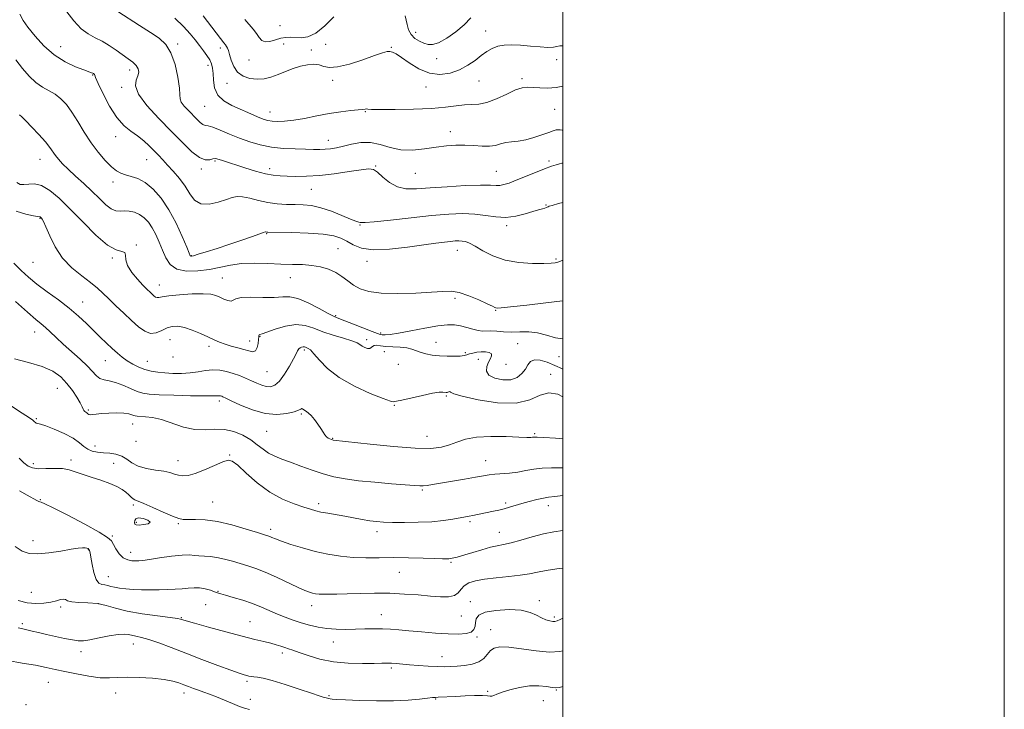
# Model space of a CAD drawing. Extents: x 2069800 to 2072700, y 329800 to 332700.
# Drawn here: x 2072254 to 2072700, y 330614 to 330926 of the extents above; entities that cross this region are included whole.
import ezdxf

# ---------------------------------------------------------------- set-up
doc = ezdxf.new("R2010")
doc.units = 0
doc.header["$MEASUREMENT"] = 0
for name, color, linetype, lineweight in [('32000', 7, 'Continuous', 0), ('DTM SPOT ELEVATION', 2, 'Continuous', 13), ('INDEX CONTOUR', 41, 'Continuous', 13), ('INTERMEDIATE CONTOUR', 44, 'Continuous', 0), ('INTERMEDIATE CONTOUR DEPRESSION', 44, 'Continuous', 0)]:
    doc.layers.add(name, color=color, linetype=linetype, lineweight=lineweight)

msp = doc.modelspace()

# ---------------------------------------------------------------- linework, layer by layer
at = {"layer": '32000', "flags": 128}
for points in [[(2069800, 329800), (2072700, 329800), (2072700, 332700), (2069800, 332700), (2069800, 329800)], [(2070000, 330000), (2072500, 330000), (2072500, 332500), (2070000, 332500), (2070000, 330000)]]:
    msp.add_lwpolyline(points, dxfattribs=at)
at = {"layer": 'DTM SPOT ELEVATION'}
for p in [(2072371.78, 330923.55, 1242.6), (2072433.26, 330920.54, 1243.3), (2072464.96, 330921.22, 1245.3), (2072272.34, 330914.13, 1253.1), (2072325.35, 330915.25, 1249.7), (2072373.39, 330915.22, 1244.9), (2072392.47, 330915.15, 1244.5), (2072344.69, 330913.42, 1246.4), (2072385.91, 330912.61, 1245.6), (2072422.28, 330913.7, 1245.9), (2072339.21, 330905.58, 1248.6), (2072357.69, 330907.97, 1245.1), (2072442.75, 330908.62, 1244.9), (2072497.18, 330908.12, 1246.8), (2072286.86, 330901.28, 1254.1), (2072303.62, 330903.43, 1252.5), (2072347.7, 330897.5, 1246.5), (2072395.58, 330898.8, 1246.5), (2072462.02, 330898.53, 1246.8), (2072481.42, 330899.62, 1247.7), (2072300.06, 330895.61, 1252.3), (2072437.99, 330895.81, 1246.5), (2072337.68, 330887.02, 1248.9), (2072367.24, 330884.4, 1247.3), (2072410.44, 330884.67, 1248.1), (2072496.3, 330885.61, 1248.8), (2072449.03, 330875.54, 1249.5), (2072297.31, 330873.24, 1254.6), (2072393.74, 330871.64, 1249.3), (2072263.06, 330863.01, 1258.8), (2072311.41, 330862.78, 1254.9), (2072342.4, 330862.26, 1252.2), (2072493.64, 330862.24, 1251.7), (2072336.19, 330858.54, 1252.3), (2072367.08, 330858.71, 1251.5), (2072415.13, 330860.01, 1251.9), (2072433.17, 330856.59, 1250.9), (2072469.82, 330857.59, 1251.1), (2072296.11, 330852.64, 1256.5), (2072386, 330849.38, 1252.9), (2072492.26, 330842.31, 1253.9), (2072263.03, 330836.18, 1262.1), (2072365.81, 330829.28, 1256.1), (2072408.05, 330833.21, 1254.1), (2072474.54, 330832.87, 1254.3), (2072306.75, 330824.11, 1259.9), (2072398.04, 330822.48, 1257.1), (2072452.16, 330821.71, 1256.7), (2072259.83, 330816.25, 1262.9), (2072295.75, 330818.22, 1260.2), (2072331.63, 330819.37, 1255.9), (2072411.19, 330816.71, 1256.5), (2072496.88, 330817.82, 1255.8), (2072345.66, 330809.24, 1259.1), (2072376.51, 330809.27, 1258.8), (2072317.14, 330805.95, 1259.3), (2072282.4, 330798.33, 1263.2), (2072451.06, 330799.95, 1258.3), (2072469.58, 330794.45, 1258.1), (2072396.98, 330792.08, 1259.8), (2072260.67, 330784.76, 1266.7), (2072321.88, 330781.19, 1262.9), (2072357.97, 330780.55, 1261.3), (2072362.77, 330782.74, 1262.1), (2072411.08, 330781.17, 1261.6), (2072417.36, 330784.2, 1259.7), (2072442.49, 330780.08, 1261.2), (2072339.55, 330778.19, 1262.4), (2072382.77, 330776.48, 1264.3), (2072418.99, 330775.75, 1262.8), (2072479.43, 330779.47, 1260.9), (2072292.67, 330771.71, 1264.8), (2072311.6, 330771.35, 1263.2), (2072323.36, 330773.33, 1262.5), (2072455.75, 330775.27, 1261.8), (2072461.59, 330772.37, 1262.8), (2072498.25, 330773.54, 1260.6), (2072365.84, 330766.68, 1262.9), (2072425.35, 330770.08, 1262.9), (2072474.25, 330769.99, 1260.6), (2072494.43, 330765.55, 1263.6), (2072270.81, 330759.18, 1268.9), (2072344.31, 330753.49, 1266.4), (2072447.12, 330755.65, 1264.2), (2072284.9, 330749.29, 1267.8), (2072423.61, 330751.38, 1264.1), (2072261.35, 330745.47, 1269.8), (2072381.5, 330747.55, 1266.2), (2072304.98, 330743.01, 1268.7), (2072365.78, 330739.63, 1266.9), (2072395.6, 330736.56, 1265.9), (2072438.42, 330737.35, 1265.2), (2072487.19, 330738.55, 1265.8), (2072288.01, 330733.07, 1269.1), (2072306.46, 330735.15, 1268.3), (2072277.05, 330726.69, 1271.6), (2072349.01, 330728.99, 1269.9), (2072260.03, 330724.96, 1271.6), (2072296.36, 330725.16, 1271.3), (2072325.52, 330726.38, 1269.3), (2072465.02, 330726.41, 1267.2), (2072263.15, 330708.64, 1273.9), (2072436.25, 330713.08, 1268.2), (2072305.25, 330706.32, 1272.3), (2072341.2, 330707.64, 1271.1), (2072389.28, 330706.88, 1269.6), (2072474.04, 330707.14, 1269.7), (2072493.38, 330705.91, 1270.6), (2072306.74, 330698.45, 1271.8), (2072325.64, 330697.83, 1272.2), (2072457.94, 330698.66, 1270.3), (2072295.86, 330692.25, 1273.8), (2072367.55, 330695.17, 1271.6), (2072415.73, 330694.18, 1270.5), (2072471.2, 330693.81, 1271.2), (2072259.92, 330690.16, 1275.6), (2072284.87, 330685.99, 1276.1), (2072304.04, 330684.85, 1273.4), (2072449.28, 330680.23, 1272.2), (2072294, 330673.8, 1275.1), (2072425.93, 330675.78, 1272.9), (2072259.03, 330666.63, 1276.9), (2072343.64, 330667.11, 1275.9), (2072272.42, 330660.07, 1278.4), (2072289.56, 330661.59, 1278.2), (2072338.06, 330661.12, 1277.1), (2072386.18, 330660.68, 1274.6), (2072458.06, 330662.48, 1275.4), (2072489.34, 330662.95, 1275.6), (2072327.09, 330655.16, 1277.9), (2072417.64, 330656.61, 1275.2), (2072453.9, 330655.89, 1274.9), (2072496.12, 330655.51, 1275.7), (2072255.07, 330652.45, 1279.7), (2072358.24, 330653.37, 1277.1), (2072461.12, 330646.41, 1276.2), (2072467.23, 330649.78, 1277.2), (2072305.29, 330643.29, 1280.7), (2072395.98, 330644.12, 1276.7), (2072281.68, 330639.74, 1280.5), (2072372.9, 330639.18, 1278.4), (2072445.25, 330637.56, 1277.3), (2072422.26, 330632.31, 1278.3), (2072266.82, 330625.88, 1282.9), (2072356.83, 330626.3, 1280.3), (2072297.37, 330620.98, 1282.7), (2072328.26, 330621.1, 1282.5), (2072394.02, 330619.86, 1279.8), (2072465.84, 330621.8, 1279.8), (2072497.03, 330622.36, 1280.1), (2072256.71, 330615.77, 1282.8), (2072358.39, 330618.18, 1281.4), (2072442.25, 330618.3, 1280.1), (2072491.17, 330617.48, 1280.9)]:
    msp.add_point(p, dxfattribs=at)
at = {"layer": 'INDEX CONTOUR'}
for points in [[(2072500, 330876.32, 1250), (2072499.584, 330876.273, 1250), (2072498.672, 330876.318, 1250), (2072497.875, 330876.377, 1250), (2072496.97, 330876.291, 1250), (2072495.641, 330875.943, 1250), (2072493.548, 330875.227, 1250), (2072490.495, 330874.111, 1250), (2072486.849, 330872.868, 1250), (2072483.118, 330871.849, 1250), (2072479.721, 330871.29, 1250), (2072476.723, 330870.99, 1250), (2072474.1, 330870.634, 1250), (2072471.773, 330870.013, 1250), (2072469.437, 330869.331, 1250), (2072466.733, 330868.895, 1250), (2072463.403, 330868.913, 1250), (2072459.592, 330869.189, 1250), (2072455.55, 330869.426, 1250), (2072451.447, 330869.383, 1250), (2072447.157, 330869.041, 1250), (2072442.476, 330868.439, 1250), (2072437.295, 330867.682, 1250), (2072431.883, 330867.143, 1250), (2072426.601, 330867.263, 1250), (2072421.721, 330868.28, 1250), (2072417.162, 330869.638, 1250), (2072412.75, 330870.581, 1250), (2072408.383, 330870.558, 1250), (2072404.224, 330869.851, 1250), (2072400.503, 330868.948, 1250), (2072397.377, 330868.249, 1250), (2072394.708, 330867.797, 1250), (2072392.283, 330867.547, 1250), (2072389.854, 330867.454, 1250), (2072387.035, 330867.469, 1250), (2072383.4, 330867.55, 1250), (2072378.695, 330867.677, 1250), (2072373.331, 330867.962, 1250), (2072367.893, 330868.544, 1250), (2072362.829, 330869.533, 1250), (2072358.074, 330870.898, 1250), (2072353.434, 330872.576, 1250), (2072348.825, 330874.454, 1250), (2072344.62, 330876.22, 1250), (2072341.294, 330877.512, 1250), (2072339.159, 330878.11, 1250), (2072337.846, 330878.363, 1250), (2072336.818, 330878.761, 1250), (2072335.622, 330879.694, 1250), (2072334.145, 330881.143, 1250), (2072330.318, 330885.073, 1250), (2072328.392, 330887.16, 1250), (2072327.029, 330888.968, 1250), (2072326.51, 330890.42, 1250), (2072326.444, 330892.232, 1250), (2072326.27, 330895.32, 1250), (2072325.535, 330900.223, 1250), (2072324.209, 330905.977, 1250), (2072322.371, 330911.244, 1250), (2072320.044, 330915.049, 1250), (2072317.028, 330917.875, 1250), (2072313.067, 330920.567, 1250), (2072308.101, 330923.738, 1250), (2072298.226, 330929.984, 1250)], [(2072500, 330781.558, 1260), (2072496.61, 330782.039, 1260), (2072492.53, 330783.212, 1260), (2072488.538, 330784.273, 1260), (2072484.509, 330784.724, 1260), (2072480.516, 330784.745, 1260), (2072476.679, 330784.684, 1260), (2072473.119, 330784.803, 1260), (2072469.968, 330785.019, 1260), (2072467.357, 330785.164, 1260), (2072463.546, 330785.107, 1260), (2072461.6, 330785.315, 1260), (2072459.183, 330785.915, 1260), (2072456.443, 330786.719, 1260), (2072453.644, 330787.459, 1260), (2072450.894, 330787.894, 1260), (2072447.674, 330787.91, 1260), (2072443.31, 330787.424, 1260), (2072437.461, 330786.43, 1260), (2072431.096, 330785.229, 1260), (2072425.516, 330784.198, 1260), (2072421.714, 330783.624, 1260), (2072419.44, 330783.427, 1260), (2072418.138, 330783.438, 1260), (2072417.215, 330783.554, 1260), (2072415.952, 330783.947, 1260), (2072413.59, 330784.856, 1260), (2072405.156, 330788.201, 1260), (2072401.151, 330789.763, 1260), (2072398.485, 330790.776, 1260), (2072396.374, 330791.677, 1260), (2072393.636, 330793.088, 1260), (2072389.462, 330795.386, 1260), (2072384.531, 330797.95, 1260), (2072379.894, 330799.912, 1260), (2072376.265, 330800.658, 1260), (2072373, 330800.578, 1260), (2072369.121, 330800.316, 1260), (2072364.025, 330800.35, 1260), (2072358.63, 330800.491, 1260), (2072354.23, 330800.381, 1260), (2072351.737, 330799.802, 1260), (2072350.53, 330799.08, 1260), (2072349.595, 330798.679, 1260), (2072348.153, 330798.931, 1260), (2072346.322, 330799.655, 1260), (2072344.45, 330800.531, 1260), (2072342.695, 330801.288, 1260), (2072340.478, 330801.817, 1260), (2072337.028, 330802.049, 1260), (2072331.941, 330801.948, 1260), (2072326.263, 330801.606, 1260), (2072321.403, 330801.146, 1260), (2072318.412, 330800.693, 1260), (2072316.898, 330800.366, 1260), (2072316.112, 330800.281, 1260), (2072315.424, 330800.525, 1260), (2072314.682, 330801.051, 1260), (2072313.859, 330801.782, 1260), (2072312.891, 330802.694, 1260), (2072311.58, 330803.985, 1260), (2072309.691, 330805.902, 1260), (2072307.158, 330808.584, 1260), (2072304.567, 330811.695, 1260), (2072302.667, 330814.784, 1260), (2072301.943, 330817.447, 1260), (2072301.815, 330819.472, 1260), (2072301.434, 330820.693, 1260), (2072300.077, 330821.178, 1260), (2072297.503, 330821.917, 1260), (2072293.599, 330824.136, 1260), (2072288.397, 330828.635, 1260), (2072282.525, 330834.517, 1260), (2072276.76, 330840.457, 1260), (2072271.725, 330845.343, 1260), (2072267.437, 330848.896, 1260), (2072263.758, 330851.049, 1260), (2072260.58, 330851.847, 1260), (2072257.906, 330851.804, 1260), (2072255.766, 330851.549, 1260), (2072254.108, 330851.651, 1260), (2072252.543, 330852.442, 1260)], [(2072500, 330710.588, 1270), (2072496.262, 330710.104, 1270), (2072493.428, 330709.777, 1270), (2072491.119, 330709.408, 1270), (2072488.157, 330708.737, 1270), (2072484.724, 330707.845, 1270), (2072481.337, 330706.897, 1270), (2072475.819, 330705.266, 1270), (2072473.393, 330704.588, 1270), (2072470.956, 330703.983, 1270), (2072468.486, 330703.43, 1270), (2072461.258, 330701.91, 1270), (2072459.222, 330701.5, 1270), (2072457.486, 330701.172, 1270), (2072450.1, 330699.839, 1270), (2072445.847, 330699.213, 1270), (2072440.581, 330698.7, 1270), (2072434.446, 330698.417, 1270), (2072428.196, 330698.332, 1270), (2072422.737, 330698.373, 1270), (2072418.693, 330698.492, 1270), (2072415.563, 330698.72, 1270), (2072412.566, 330699.112, 1270), (2072409.087, 330699.696, 1270), (2072401.119, 330701.152, 1270), (2072393.427, 330702.502, 1270), (2072390.35, 330703.085, 1270), (2072387.971, 330703.633, 1270), (2072385.663, 330704.3, 1270), (2072382.619, 330705.274, 1270), (2072378.26, 330706.746, 1270), (2072372.914, 330708.95, 1270), (2072367.137, 330712.127, 1270), (2072361.481, 330716.308, 1270), (2072356.469, 330720.689, 1270), (2072352.618, 330724.253, 1270), (2072350.173, 330726.205, 1270), (2072348.292, 330726.628, 1270), (2072345.859, 330725.823, 1270), (2072342.104, 330724.146, 1270), (2072337.633, 330722.168, 1270), (2072333.397, 330720.511, 1270), (2072330.129, 330719.656, 1270), (2072327.702, 330719.499, 1270), (2072325.767, 330719.791, 1270), (2072323.965, 330720.309, 1270), (2072321.887, 330720.924, 1270), (2072319.109, 330721.531, 1270), (2072315.404, 330722.082, 1270), (2072311.308, 330722.758, 1270), (2072307.552, 330723.796, 1270), (2072304.66, 330725.322, 1270), (2072302.33, 330727.017, 1270), (2072300.053, 330728.448, 1270), (2072297.443, 330729.299, 1270), (2072294.6, 330729.709, 1270), (2072291.751, 330729.933, 1270), (2072289.091, 330730.204, 1270), (2072286.711, 330730.686, 1270), (2072284.673, 330731.522, 1270), (2072282.925, 330732.817, 1270), (2072280.945, 330734.509, 1270), (2072278.097, 330736.497, 1270), (2072274.026, 330738.639, 1270), (2072269.523, 330740.638, 1270), (2072265.656, 330742.155, 1270), (2072263.229, 330742.963, 1270), (2072261.973, 330743.275, 1270), (2072261.352, 330743.412, 1270), (2072260.914, 330743.632, 1270), (2072260.542, 330743.946, 1270), (2072260.203, 330744.298, 1270), (2072259.714, 330744.742, 1270), (2072258.283, 330745.759, 1270), (2072254.972, 330747.941, 1270), (2072249.258, 330751.656, 1270)], [(2072500, 330623.93, 1280), (2072498.478, 330623.565, 1280), (2072496.769, 330623.342, 1280), (2072495.145, 330623.52, 1280), (2072492.549, 330623.935, 1280), (2072489.005, 330624.287, 1280), (2072484.807, 330624.245, 1280), (2072480.294, 330623.588, 1280), (2072475.986, 330622.536, 1280), (2072472.449, 330621.425, 1280), (2072470.087, 330620.534, 1280), (2072468.658, 330619.934, 1280), (2072467.762, 330619.641, 1280), (2072466.969, 330619.641, 1280), (2072465.743, 330619.789, 1280), (2072463.522, 330619.914, 1280), (2072459.969, 330619.878, 1280), (2072455.671, 330619.718, 1280), (2072451.445, 330619.512, 1280), (2072443.447, 330619.083, 1280), (2072442.183, 330619.032, 1280), (2072440.858, 330618.943, 1280), (2072438.682, 330618.711, 1280), (2072435.017, 330618.283, 1280), (2072429.819, 330617.808, 1280), (2072423.192, 330617.48, 1280), (2072415.448, 330617.442, 1280), (2072407.735, 330617.618, 1280), (2072401.406, 330617.874, 1280), (2072397.454, 330618.102, 1280), (2072395.423, 330618.286, 1280), (2072394.496, 330618.433, 1280), (2072393.972, 330618.551, 1280), (2072393.366, 330618.704, 1280), (2072392.702, 330618.808, 1280), (2072392.163, 330618.921, 1280), (2072391.291, 330619.159, 1280), (2072389.472, 330619.735, 1280), (2072385.988, 330620.894, 1280), (2072380.486, 330622.745, 1280), (2072374.083, 330624.856, 1280), (2072368.263, 330626.651, 1280), (2072364.17, 330627.705, 1280), (2072361.58, 330628.174, 1280), (2072359.932, 330628.359, 1280), (2072358.724, 330628.513, 1280), (2072357.713, 330628.699, 1280), (2072356.721, 330628.932, 1280), (2072355.474, 330629.276, 1280), (2072353.318, 330629.981, 1280), (2072349.506, 330631.346, 1280), (2072343.601, 330633.549, 1280), (2072336.412, 330636.279, 1280), (2072329.058, 330639.101, 1280), (2072322.483, 330641.64, 1280), (2072316.916, 330643.737, 1280), (2072312.41, 330645.291, 1280), (2072308.972, 330646.256, 1280), (2072306.419, 330646.809, 1280), (2072304.523, 330647.181, 1280), (2072302.983, 330647.531, 1280), (2072301.191, 330647.722, 1280), (2072298.469, 330647.542, 1280), (2072294.423, 330646.872, 1280), (2072289.805, 330645.964, 1280), (2072285.656, 330645.159, 1280), (2072282.693, 330644.737, 1280), (2072280.347, 330644.724, 1280), (2072277.724, 330645.083, 1280), (2072274.182, 330645.759, 1280), (2072270.067, 330646.627, 1280), (2072265.974, 330647.546, 1280), (2072262.399, 330648.39, 1280), (2072259.45, 330649.107, 1280), (2072257.133, 330649.659, 1280), (2072255.298, 330650.068, 1280), (2072253.158, 330650.581, 1280)]]:
    msp.add_polyline3d(points, dxfattribs=at)
at = {"layer": 'INTERMEDIATE CONTOUR'}
for points in [[(2072500, 330843.389, 1254), (2072497.988, 330842.888, 1254), (2072495.103, 330842.118, 1254), (2072493.758, 330841.694, 1254), (2072493.236, 330841.463, 1254), (2072492.908, 330841.29, 1254), (2072492.498, 330841.117, 1254), (2072491.82, 330840.906, 1254), (2072490.687, 330840.607, 1254), (2072488.916, 330840.12, 1254), (2072486.32, 330839.335, 1254), (2072482.807, 330838.233, 1254), (2072478.634, 330837.176, 1254), (2072474.149, 330836.618, 1254), (2072469.614, 330836.855, 1254), (2072464.957, 330837.548, 1254), (2072460.019, 330838.195, 1254), (2072454.59, 330838.396, 1254), (2072448.235, 330838.126, 1254), (2072440.465, 330837.456, 1254), (2072431.189, 330836.494, 1254), (2072421.904, 330835.48, 1254), (2072414.505, 330834.69, 1254), (2072410.35, 330834.323, 1254), (2072408.652, 330834.276, 1254), (2072408.089, 330834.368, 1254), (2072407.476, 330834.501, 1254), (2072406.186, 330834.89, 1254), (2072403.729, 330835.832, 1254), (2072399.833, 330837.48, 1254), (2072395.092, 330839.412, 1254), (2072390.314, 330841.061, 1254), (2072386.117, 330842.002, 1254), (2072382.34, 330842.384, 1254), (2072378.63, 330842.489, 1254), (2072374.706, 330842.583, 1254), (2072370.572, 330842.836, 1254), (2072366.304, 330843.395, 1254), (2072362.027, 330844.321, 1254), (2072358.062, 330845.331, 1254), (2072354.775, 330846.053, 1254), (2072352.344, 330846.193, 1254), (2072350.179, 330845.754, 1254), (2072347.5, 330844.814, 1254), (2072343.799, 330843.559, 1254), (2072339.641, 330842.622, 1254), (2072335.865, 330842.743, 1254), (2072333.069, 330844.44, 1254), (2072330.894, 330847.324, 1254), (2072328.741, 330850.785, 1254), (2072326.174, 330854.281, 1254), (2072323.407, 330857.553, 1254), (2072320.818, 330860.417, 1254), (2072318.668, 330862.765, 1254), (2072316.767, 330864.811, 1254), (2072314.811, 330866.853, 1254), (2072312.558, 330869.104, 1254), (2072310.007, 330871.446, 1254), (2072307.217, 330873.678, 1254), (2072304.246, 330875.754, 1254), (2072301.12, 330878.252, 1254), (2072297.864, 330881.902, 1254), (2072294.567, 330887.077, 1254), (2072291.596, 330892.714, 1254), (2072289.385, 330897.393, 1254), (2072288.222, 330900.056, 1254), (2072287.812, 330901.141, 1254), (2072287.713, 330901.444, 1254), (2072287.563, 330901.632, 1254), (2072287.296, 330901.829, 1254), (2072286.927, 330902.025, 1254), (2072286.378, 330902.246, 1254), (2072282.924, 330903.494, 1254), (2072279.176, 330904.932, 1254), (2072274.461, 330907.147, 1254), (2072269.471, 330910.296, 1254), (2072264.813, 330914.386, 1254), (2072260.78, 330918.818, 1254), (2072257.582, 330922.843, 1254), (2072255.354, 330925.981, 1254), (2072253.922, 330928.826, 1254)], [(2072500, 330861.307, 1252), (2072499.543, 330861.262, 1252), (2072498.485, 330860.992, 1252), (2072496.988, 330860.549, 1252), (2072494.797, 330859.82, 1252), (2072491.665, 330858.662, 1252), (2072487.515, 330857.016, 1252), (2072478.788, 330853.479, 1252), (2072475.602, 330852.255, 1252), (2072473.259, 330851.507, 1252), (2072471.434, 330851.175, 1252), (2072469.683, 330851.173, 1252), (2072467.095, 330851.298, 1252), (2072462.641, 330851.318, 1252), (2072455.737, 330851.06, 1252), (2072447.568, 330850.593, 1252), (2072439.767, 330850.046, 1252), (2072433.596, 330849.594, 1252), (2072428.849, 330849.605, 1252), (2072424.953, 330850.497, 1252), (2072421.461, 330852.48, 1252), (2072418.418, 330854.953, 1252), (2072415.997, 330857.111, 1252), (2072414.163, 330858.32, 1252), (2072412.054, 330858.628, 1252), (2072408.602, 330858.254, 1252), (2072403.115, 330857.435, 1252), (2072396.398, 330856.472, 1252), (2072389.632, 330855.684, 1252), (2072383.783, 330855.306, 1252), (2072378.955, 330855.246, 1252), (2072375.038, 330855.328, 1252), (2072371.829, 330855.443, 1252), (2072368.762, 330855.741, 1252), (2072365.176, 330856.445, 1252), (2072360.659, 330857.676, 1252), (2072355.782, 330859.18, 1252), (2072345.731, 330862.436, 1252), (2072343.187, 330863.277, 1252), (2072342.355, 330863.39, 1252), (2072341.365, 330863.21, 1252), (2072339.922, 330862.795, 1252), (2072337.907, 330862.733, 1252), (2072335.251, 330863.745, 1252), (2072331.88, 330866.374, 1252), (2072327.719, 330870.456, 1252), (2072322.688, 330875.648, 1252), (2072316.936, 330881.536, 1252), (2072311.505, 330887.415, 1252), (2072307.663, 330892.509, 1252), (2072306.27, 330896.246, 1252), (2072306.565, 330898.87, 1252), (2072307.38, 330900.833, 1252), (2072307.745, 330902.52, 1252), (2072307.472, 330904.064, 1252), (2072306.569, 330905.534, 1252), (2072305.055, 330907.009, 1252), (2072302.999, 330908.593, 1252), (2072297.566, 330912.488, 1252), (2072294.424, 330914.633, 1252), (2072291.204, 330916.558, 1252), (2072288.026, 330918.132, 1252), (2072284.859, 330919.814, 1252), (2072281.63, 330922.212, 1252), (2072278.323, 330925.72, 1252), (2072275.116, 330929.878, 1252)], [(2072500, 330914.42, 1246), (2072498.652, 330914.426, 1246), (2072497.299, 330914.187, 1246), (2072495.671, 330913.881, 1246), (2072493.226, 330913.75, 1246), (2072489.607, 330913.958, 1246), (2072485.263, 330914.363, 1246), (2072480.837, 330914.746, 1246), (2072476.858, 330914.912, 1246), (2072473.404, 330914.766, 1246), (2072470.437, 330914.236, 1246), (2072467.882, 330913.266, 1246), (2072465.497, 330911.86, 1246), (2072463.003, 330910.037, 1246), (2072460.157, 330907.868, 1246), (2072456.877, 330905.615, 1246), (2072453.115, 330903.593, 1246), (2072448.861, 330902.117, 1246), (2072444.25, 330901.517, 1246), (2072439.453, 330902.125, 1246), (2072434.681, 330904.076, 1246), (2072430.321, 330906.712, 1246), (2072426.802, 330909.178, 1246), (2072424.406, 330910.798, 1246), (2072422.827, 330911.63, 1246), (2072421.616, 330911.91, 1246), (2072420.283, 330911.809, 1246), (2072418.185, 330911.233, 1246), (2072414.644, 330910.022, 1246), (2072409.324, 330908.16, 1246), (2072403.271, 330906.208, 1246), (2072397.875, 330904.873, 1246), (2072394.156, 330904.646, 1246), (2072391.651, 330905.149, 1246), (2072389.525, 330905.791, 1246), (2072387.095, 330906.077, 1246), (2072384.277, 330905.898, 1246), (2072381.141, 330905.243, 1246), (2072377.769, 330904.143, 1246), (2072374.303, 330902.797, 1246), (2072370.899, 330901.446, 1246), (2072367.669, 330900.311, 1246), (2072364.534, 330899.543, 1246), (2072361.371, 330899.274, 1246), (2072358.135, 330899.626, 1246), (2072355.085, 330900.679, 1246), (2072352.56, 330902.505, 1246), (2072350.8, 330905.068, 1246), (2072349.668, 330907.904, 1246), (2072348.927, 330910.45, 1246), (2072348.379, 330912.264, 1246), (2072347.942, 330913.439, 1246), (2072347.571, 330914.2, 1246), (2072347.161, 330914.829, 1246), (2072346.378, 330915.85, 1246), (2072344.83, 330917.843, 1246), (2072337.003, 330928.092, 1246)], [(2072396.225, 330927.594, 1244), (2072392.027, 330923.473, 1244), (2072387.968, 330920.21, 1244), (2072384.44, 330918.56, 1244), (2072381.443, 330918.137, 1244), (2072376.633, 330918.382, 1244), (2072374.489, 330918.279, 1244), (2072372.217, 330917.864, 1244), (2072369.684, 330917.133, 1244), (2072367.161, 330916.448, 1244), (2072365.02, 330916.266, 1244), (2072363.505, 330916.924, 1244), (2072362.352, 330918.264, 1244), (2072361.174, 330920.01, 1244), (2072359.66, 330921.938, 1244), (2072355.835, 330926.376, 1244)], [(2072458.268, 330927.197, 1244), (2072455.231, 330924.01, 1244), (2072451.422, 330920.757, 1244), (2072447.332, 330917.902, 1244), (2072443.667, 330915.881, 1244), (2072440.938, 330915.001, 1244), (2072438.868, 330915.045, 1244), (2072436.987, 330915.662, 1244), (2072434.951, 330916.58, 1244), (2072432.934, 330917.832, 1244), (2072431.239, 330919.528, 1244), (2072430.086, 330921.699, 1244), (2072429.373, 330924.063, 1244), (2072428.559, 330928.019, 1244)], [(2072500, 330896.162, 1248), (2072496.959, 330895.56, 1248), (2072493.056, 330895.283, 1248), (2072489.515, 330895.386, 1248), (2072486.494, 330895.62, 1248), (2072484.016, 330895.729, 1248), (2072481.579, 330895.427, 1248), (2072478.543, 330894.425, 1248), (2072474.498, 330892.597, 1248), (2072469.935, 330890.48, 1248), (2072465.572, 330888.774, 1248), (2072461.925, 330887.978, 1248), (2072458.711, 330887.781, 1248), (2072455.449, 330887.671, 1248), (2072451.65, 330887.257, 1248), (2072446.807, 330886.645, 1248), (2072440.408, 330886.063, 1248), (2072432.328, 330885.693, 1248), (2072423.986, 330885.53, 1248), (2072417.188, 330885.522, 1248), (2072413.255, 330885.614, 1248), (2072411.545, 330885.735, 1248), (2072410.931, 330885.813, 1248), (2072410.392, 330885.786, 1248), (2072409.334, 330885.649, 1248), (2072407.27, 330885.409, 1248), (2072403.855, 330885.057, 1248), (2072399.327, 330884.53, 1248), (2072394.067, 330883.748, 1248), (2072388.466, 330882.69, 1248), (2072382.955, 330881.576, 1248), (2072377.978, 330880.684, 1248), (2072373.884, 330880.223, 1248), (2072370.653, 330880.131, 1248), (2072368.176, 330880.274, 1248), (2072366.289, 330880.557, 1248), (2072364.612, 330881.028, 1248), (2072362.714, 330881.769, 1248), (2072360.252, 330882.838, 1248), (2072357.228, 330884.184, 1248), (2072353.726, 330885.728, 1248), (2072349.926, 330887.444, 1248), (2072346.351, 330889.497, 1248), (2072343.616, 330892.103, 1248), (2072342.143, 330895.35, 1248), (2072341.595, 330898.818, 1248), (2072341.447, 330901.959, 1248), (2072341.242, 330904.378, 1248), (2072340.789, 330906.293, 1248), (2072339.961, 330908.075, 1248), (2072338.685, 330910.029, 1248), (2072337.069, 330912.197, 1248), (2072335.268, 330914.553, 1248), (2072333.353, 330917.099, 1248), (2072331.063, 330919.942, 1248), (2072328.05, 330923.213, 1248), (2072324.109, 330926.957, 1248)], [(2072500, 330817.326, 1256), (2072498.883, 330816.786, 1256), (2072497.705, 330816.357, 1256), (2072496.489, 330816.085, 1256), (2072494.605, 330815.923, 1256), (2072491.327, 330815.828, 1256), (2072486.221, 330815.823, 1256), (2072480.021, 330816.182, 1256), (2072473.746, 330817.247, 1256), (2072468.256, 330819.19, 1256), (2072463.745, 330821.531, 1256), (2072460.24, 330823.623, 1256), (2072457.706, 330824.968, 1256), (2072455.856, 330825.661, 1256), (2072454.338, 330825.944, 1256), (2072452.827, 330826.024, 1256), (2072451.116, 330825.961, 1256), (2072449.021, 330825.78, 1256), (2072446.298, 330825.485, 1256), (2072442.451, 330824.997, 1256), (2072436.923, 330824.215, 1256), (2072429.501, 330823.147, 1256), (2072421.361, 330822.218, 1256), (2072414.023, 330821.968, 1256), (2072408.64, 330822.756, 1256), (2072404.88, 330824.237, 1256), (2072402.044, 330825.888, 1256), (2072399.401, 330827.279, 1256), (2072396.106, 330828.334, 1256), (2072391.283, 330829.071, 1256), (2072384.509, 330829.516, 1256), (2072377.164, 330829.745, 1256), (2072366.209, 330829.923, 1256), (2072365.834, 330829.952, 1256), (2072365.285, 330830.079, 1256), (2072365.073, 330830.052, 1256), (2072364.296, 330829.794, 1256), (2072358.795, 330827.865, 1256), (2072354.04, 330826.221, 1256), (2072348.663, 330824.401, 1256), (2072343.25, 330822.623, 1256), (2072338.396, 330821.07, 1256), (2072334.7, 330819.919, 1256), (2072332.564, 330819.287, 1256), (2072331.623, 330819.063, 1256), (2072331.315, 330819.074, 1256), (2072331.116, 330819.31, 1256), (2072330.635, 330820.396, 1256), (2072329.516, 330823.118, 1256), (2072327.501, 330827.933, 1256), (2072324.738, 330833.999, 1256), (2072321.47, 330840.146, 1256), (2072317.931, 330845.392, 1256), (2072314.292, 330849.506, 1256), (2072310.715, 330852.446, 1256), (2072307.349, 330854.249, 1256), (2072304.316, 330855.264, 1256), (2072301.729, 330855.928, 1256), (2072299.614, 330856.654, 1256), (2072297.646, 330857.785, 1256), (2072295.415, 330859.647, 1256), (2072292.627, 330862.48, 1256), (2072289.459, 330866.173, 1256), (2072286.206, 330870.532, 1256), (2072283.112, 330875.311, 1256), (2072280.22, 330880.08, 1256), (2072277.524, 330884.364, 1256), (2072274.995, 330887.792, 1256), (2072272.509, 330890.433, 1256), (2072269.919, 330892.462, 1256), (2072267.118, 330894.098, 1256), (2072264.157, 330895.734, 1256), (2072261.124, 330897.803, 1256), (2072258.095, 330900.633, 1256), (2072255.09, 330904.117, 1256), (2072252.114, 330908.042, 1256)], [(2072500, 330798.864, 1258), (2072499.724, 330798.82, 1258), (2072492.231, 330797.885, 1258), (2072483.622, 330796.899, 1258), (2072476.297, 330796.096, 1258), (2072472.051, 330795.657, 1258), (2072470.252, 330795.533, 1258), (2072469.657, 330795.618, 1258), (2072469.14, 330795.861, 1258), (2072468.017, 330796.422, 1258), (2072465.719, 330797.513, 1258), (2072461.935, 330799.217, 1258), (2072457.364, 330801.086, 1258), (2072452.969, 330802.542, 1258), (2072449.342, 330803.161, 1258), (2072445.602, 330803.118, 1258), (2072440.5, 330802.746, 1258), (2072433.274, 330802.353, 1258), (2072425.084, 330802.158, 1258), (2072417.579, 330802.357, 1258), (2072412.015, 330803.099, 1258), (2072408.091, 330804.337, 1258), (2072405.115, 330805.98, 1258), (2072402.472, 330807.907, 1258), (2072399.851, 330809.904, 1258), (2072397.02, 330811.73, 1258), (2072393.794, 330813.19, 1258), (2072390.187, 330814.248, 1258), (2072386.266, 330814.915, 1258), (2072382.054, 330815.232, 1258), (2072377.415, 330815.357, 1258), (2072372.175, 330815.478, 1258), (2072366.281, 330815.712, 1258), (2072360.168, 330815.876, 1258), (2072354.395, 330815.712, 1258), (2072349.34, 330815.054, 1258), (2072339.846, 330813.093, 1258), (2072334.578, 330812.362, 1258), (2072329.389, 330812.254, 1258), (2072325.021, 330813.151, 1258), (2072322.001, 330815.287, 1258), (2072320.008, 330818.347, 1258), (2072318.511, 330821.872, 1258), (2072317.058, 330825.453, 1258), (2072315.538, 330828.863, 1258), (2072313.921, 330831.922, 1258), (2072312.178, 330834.481, 1258), (2072310.272, 330836.507, 1258), (2072308.166, 330837.999, 1258), (2072305.861, 330838.966, 1258), (2072303.505, 330839.478, 1258), (2072301.284, 330839.617, 1258), (2072299.309, 330839.536, 1258), (2072297.404, 330839.664, 1258), (2072295.318, 330840.505, 1258), (2072292.843, 330842.417, 1258), (2072289.934, 330845.197, 1258), (2072286.586, 330848.502, 1258), (2072282.869, 330852.001, 1258), (2072279.144, 330855.412, 1258), (2072275.843, 330858.467, 1258), (2072273.295, 330860.971, 1258), (2072271.412, 330863.023, 1258), (2072270, 330864.794, 1258), (2072267.463, 330868.412, 1258), (2072265.466, 330870.928, 1258), (2072262.575, 330874.195, 1258), (2072259.346, 330877.642, 1258), (2072256.541, 330880.512, 1258), (2072254.736, 330882.252, 1258), (2072253.772, 330883.128, 1258)], [(2072500, 330767.874, 1262), (2072499.731, 330767.979, 1262), (2072496.296, 330769.567, 1262), (2072492.83, 330771.007, 1262), (2072489.624, 330771.973, 1262), (2072487.05, 330772.155, 1262), (2072485.338, 330771.348, 1262), (2072484.147, 330769.792, 1262), (2072482.991, 330767.833, 1262), (2072481.439, 330765.819, 1262), (2072479.287, 330764.111, 1262), (2072476.384, 330763.072, 1262), (2072472.758, 330762.972, 1262), (2072469.144, 330763.716, 1262), (2072466.454, 330765.114, 1262), (2072465.35, 330766.965, 1262), (2072465.485, 330769.007, 1262), (2072466.263, 330770.965, 1262), (2072467.127, 330772.611, 1262), (2072467.687, 330773.901, 1262), (2072467.592, 330774.845, 1262), (2072466.604, 330775.45, 1262), (2072464.951, 330775.744, 1262), (2072462.97, 330775.76, 1262), (2072460.971, 330775.542, 1262), (2072459.134, 330775.175, 1262), (2072457.609, 330774.754, 1262), (2072456.435, 330774.363, 1262), (2072455.22, 330774.038, 1262), (2072453.461, 330773.799, 1262), (2072450.809, 330773.672, 1262), (2072447.534, 330773.687, 1262), (2072444.059, 330773.878, 1262), (2072440.758, 330774.265, 1262), (2072437.814, 330774.82, 1262), (2072435.36, 330775.496, 1262), (2072431.584, 330776.948, 1262), (2072429.326, 330777.494, 1262), (2072426.309, 330777.803, 1262), (2072422.935, 330777.98, 1262), (2072419.789, 330778.167, 1262), (2072417.339, 330778.451, 1262), (2072415.588, 330778.677, 1262), (2072414.42, 330778.631, 1262), (2072413.69, 330778.189, 1262), (2072413.127, 330777.601, 1262), (2072412.428, 330777.204, 1262), (2072411.383, 330777.257, 1262), (2072410.155, 330777.681, 1262), (2072409, 330778.311, 1262), (2072408.019, 330779.019, 1262), (2072406.693, 330779.821, 1262), (2072404.347, 330780.767, 1262), (2072400.559, 330781.898, 1262), (2072395.9, 330783.225, 1262), (2072391.195, 330784.747, 1262), (2072387.04, 330786.377, 1262), (2072383.139, 330787.678, 1262), (2072378.971, 330788.127, 1262), (2072374.246, 330787.406, 1262), (2072369.587, 330786.017, 1262), (2072365.85, 330784.665, 1262), (2072363.652, 330783.895, 1262), (2072362.674, 330783.577, 1262), (2072362.359, 330783.417, 1262), (2072362.233, 330783.134, 1262), (2072362.15, 330782.508, 1262), (2072362.049, 330781.327, 1262), (2072361.854, 330779.531, 1262), (2072361.436, 330777.612, 1262), (2072360.653, 330776.205, 1262), (2072359.387, 330775.776, 1262), (2072357.616, 330776.108, 1262), (2072355.34, 330776.812, 1262), (2072352.613, 330777.57, 1262), (2072349.695, 330778.344, 1262), (2072346.896, 330779.164, 1262), (2072344.412, 330780.069, 1262), (2072341.964, 330781.136, 1262), (2072339.154, 330782.448, 1262), (2072335.731, 330784.022, 1262), (2072332.024, 330785.58, 1262), (2072328.506, 330786.778, 1262), (2072325.531, 330787.339, 1262), (2072322.976, 330787.249, 1262), (2072320.599, 330786.558, 1262), (2072318.198, 330785.42, 1262), (2072315.726, 330784.379, 1262), (2072313.173, 330784.084, 1262), (2072310.517, 330785.024, 1262), (2072307.658, 330787.054, 1262), (2072304.484, 330789.873, 1262), (2072300.965, 330793.165, 1262), (2072297.408, 330796.565, 1262), (2072294.204, 330799.688, 1262), (2072291.571, 330802.284, 1262), (2072289.042, 330804.626, 1262), (2072285.975, 330807.121, 1262), (2072281.96, 330810.121, 1262), (2072277.489, 330813.778, 1262), (2072273.285, 330818.191, 1262), (2072269.928, 330823.291, 1262), (2072267.45, 330828.329, 1262), (2072265.739, 330832.387, 1262), (2072264.671, 330834.799, 1262), (2072264.061, 330835.92, 1262), (2072263.711, 330836.354, 1262), (2072263.451, 330836.607, 1262), (2072263.235, 330836.783, 1262), (2072263.046, 330836.883, 1262), (2072262.776, 330836.932, 1262), (2072261.954, 330837.045, 1262), (2072260.018, 330837.36, 1262), (2072256.618, 330838.063, 1262), (2072252.246, 330839.526, 1262)], [(2072500, 330755.336, 1264), (2072497.654, 330756.451, 1264), (2072493.598, 330757.165, 1264), (2072489.644, 330755.987, 1264), (2072485.027, 330753.94, 1264), (2072478.764, 330752.47, 1264), (2072470.393, 330752.637, 1264), (2072461.553, 330753.954, 1264), (2072454.401, 330755.543, 1264), (2072450.513, 330756.695, 1264), (2072449.12, 330757.359, 1264), (2072448.869, 330757.648, 1264), (2072448.646, 330757.676, 1264), (2072448.293, 330757.559, 1264), (2072447.893, 330757.41, 1264), (2072447.5, 330757.323, 1264), (2072447.057, 330757.315, 1264), (2072445.594, 330757.471, 1264), (2072443.934, 330757.405, 1264), (2072440.942, 330756.95, 1264), (2072436.381, 330755.986, 1264), (2072427.008, 330753.813, 1264), (2072424.554, 330753.297, 1264), (2072423.055, 330753.05, 1264), (2072421.811, 330753.373, 1264), (2072418.556, 330754.528, 1264), (2072412.715, 330756.852, 1264), (2072405.508, 330760.13, 1264), (2072398.602, 330764.014, 1264), (2072393.325, 330768.122, 1264), (2072389.641, 330771.923, 1264), (2072387.171, 330774.859, 1264), (2072385.56, 330776.541, 1264), (2072384.541, 330777.279, 1264), (2072383.869, 330777.558, 1264), (2072383.326, 330777.77, 1264), (2072382.81, 330777.937, 1264), (2072382.246, 330777.988, 1264), (2072381.587, 330777.861, 1264), (2072380.905, 330777.535, 1264), (2072380.29, 330776.997, 1264), (2072379.772, 330776.181, 1264), (2072379.097, 330774.803, 1264), (2072377.945, 330772.526, 1264), (2072376.111, 330769.219, 1264), (2072373.85, 330765.57, 1264), (2072371.534, 330762.472, 1264), (2072369.446, 330760.619, 1264), (2072367.512, 330759.891, 1264), (2072365.57, 330759.966, 1264), (2072363.489, 330760.557, 1264), (2072361.236, 330761.483, 1264), (2072358.809, 330762.601, 1264), (2072356.211, 330763.774, 1264), (2072353.46, 330764.917, 1264), (2072350.58, 330765.957, 1264), (2072347.592, 330766.81, 1264), (2072344.506, 330767.373, 1264), (2072341.329, 330767.527, 1264), (2072338.056, 330767.226, 1264), (2072334.637, 330766.684, 1264), (2072331.006, 330766.185, 1264), (2072327.154, 330765.947, 1264), (2072323.275, 330765.96, 1264), (2072319.618, 330766.151, 1264), (2072316.362, 330766.471, 1264), (2072313.411, 330766.974, 1264), (2072310.599, 330767.739, 1264), (2072307.807, 330768.819, 1264), (2072305.096, 330770.157, 1264), (2072302.568, 330771.673, 1264), (2072300.277, 330773.312, 1264), (2072298.076, 330775.132, 1264), (2072295.765, 330777.219, 1264), (2072293.185, 330779.635, 1264), (2072290.346, 330782.356, 1264), (2072287.3, 330785.333, 1264), (2072284.053, 330788.526, 1264), (2072280.434, 330791.921, 1264), (2072276.223, 330795.511, 1264), (2072271.344, 330799.255, 1264), (2072266.265, 330802.966, 1264), (2072261.59, 330806.425, 1264), (2072257.747, 330809.518, 1264), (2072254.441, 330812.548, 1264), (2072251.194, 330815.929, 1264)], [(2072500, 330736.285, 1266), (2072496.632, 330736.515, 1266), (2072491.377, 330736.855, 1266), (2072488.291, 330737.008, 1266), (2072486.895, 330737.017, 1266), (2072486.256, 330736.96, 1266), (2072485.462, 330736.913, 1266), (2072483.675, 330736.927, 1266), (2072480.078, 330737.051, 1266), (2072474.24, 330737.276, 1266), (2072467.292, 330737.367, 1266), (2072460.754, 330737.036, 1266), (2072455.769, 330736.097, 1266), (2072451.981, 330734.795, 1266), (2072448.657, 330733.48, 1266), (2072445.02, 330732.467, 1266), (2072440.121, 330731.929, 1266), (2072432.965, 330732.004, 1266), (2072423.147, 330732.737, 1266), (2072412.611, 330733.802, 1266), (2072395.858, 330735.685, 1266), (2072395.528, 330735.766, 1266), (2072395.062, 330735.923, 1266), (2072394.39, 330736.19, 1266), (2072393.595, 330736.614, 1266), (2072392.8, 330737.242, 1266), (2072392.077, 330738.124, 1266), (2072391.298, 330739.333, 1266), (2072390.288, 330740.946, 1266), (2072388.939, 330742.961, 1266), (2072387.416, 330745.052, 1266), (2072385.955, 330746.816, 1266), (2072384.744, 330747.958, 1266), (2072383.788, 330748.629, 1266), (2072383.048, 330749.093, 1266), (2072382.031, 330749.899, 1266), (2072381.645, 330750.017, 1266), (2072381.192, 330749.788, 1266), (2072380.237, 330749.262, 1266), (2072378.272, 330748.525, 1266), (2072374.93, 330747.733, 1266), (2072370.418, 330747.313, 1266), (2072365.083, 330747.762, 1266), (2072359.351, 330749.363, 1266), (2072353.956, 330751.552, 1266), (2072349.71, 330753.553, 1266), (2072347.177, 330754.773, 1266), (2072345.945, 330755.341, 1266), (2072345.355, 330755.568, 1266), (2072344.857, 330755.71, 1266), (2072344.343, 330755.804, 1266), (2072343.813, 330755.83, 1266), (2072343.1, 330755.783, 1266), (2072341.36, 330755.721, 1266), (2072337.577, 330755.712, 1266), (2072331.228, 330755.81, 1266), (2072323.746, 330755.991, 1266), (2072317.055, 330756.217, 1266), (2072312.562, 330756.483, 1266), (2072309.619, 330756.945, 1266), (2072307.06, 330757.798, 1266), (2072303.989, 330759.13, 1266), (2072300.579, 330760.625, 1266), (2072297.27, 330761.864, 1266), (2072294.422, 330762.566, 1266), (2072292.069, 330763.019, 1266), (2072290.163, 330763.648, 1266), (2072288.578, 330764.818, 1266), (2072284.518, 330769.144, 1266), (2072281.187, 330772.312, 1266), (2072273.521, 330779.221, 1266), (2072270.311, 330782.215, 1266), (2072267.682, 330784.721, 1266), (2072265.506, 330786.735, 1266), (2072263.545, 330788.398, 1266), (2072261.107, 330790.417, 1266), (2072257.388, 330793.64, 1266), (2072251.973, 330798.532, 1266)], [(2072500, 330723.109, 1268), (2072499.486, 330723.094, 1268), (2072494.846, 330723.097, 1268), (2072490.626, 330722.964, 1268), (2072486.776, 330722.499, 1268), (2072483.133, 330721.835, 1268), (2072479.504, 330721.193, 1268), (2072475.782, 330720.741, 1268), (2072469.099, 330720.176, 1268), (2072466.587, 330719.876, 1268), (2072463.995, 330719.454, 1268), (2072460.447, 330718.831, 1268), (2072455.413, 330717.972, 1268), (2072440.915, 330715.528, 1268), (2072438.456, 330715.135, 1268), (2072436.716, 330714.943, 1268), (2072435.114, 330714.922, 1268), (2072432.756, 330715.072, 1268), (2072422.303, 330715.904, 1268), (2072414.697, 330716.546, 1268), (2072407.315, 330717.281, 1268), (2072401.255, 330718.092, 1268), (2072396.174, 330719.084, 1268), (2072391.366, 330720.393, 1268), (2072386.315, 330722.084, 1268), (2072381.252, 330723.942, 1268), (2072376.604, 330725.681, 1268), (2072372.687, 330727.109, 1268), (2072369.422, 330728.4, 1268), (2072366.627, 330729.819, 1268), (2072364.094, 330731.569, 1268), (2072361.509, 330733.585, 1268), (2072358.529, 330735.737, 1268), (2072354.918, 330737.855, 1268), (2072350.841, 330739.594, 1268), (2072346.568, 330740.57, 1268), (2072342.292, 330740.599, 1268), (2072337.898, 330740.286, 1268), (2072333.197, 330740.437, 1268), (2072328.101, 330741.607, 1268), (2072318.133, 330744.961, 1268), (2072314.056, 330745.91, 1268), (2072310.825, 330746.307, 1268), (2072307.061, 330746.5, 1268), (2072306.197, 330746.623, 1268), (2072305.519, 330746.844, 1268), (2072304.651, 330747.188, 1268), (2072303.264, 330747.565, 1268), (2072301.044, 330747.859, 1268), (2072297.849, 330747.978, 1268), (2072294.233, 330747.931, 1268), (2072290.933, 330747.756, 1268), (2072288.519, 330747.502, 1268), (2072286.917, 330747.275, 1268), (2072285.893, 330747.196, 1268), (2072285.227, 330747.346, 1268), (2072284.751, 330747.655, 1268), (2072284.312, 330748.017, 1268), (2072283.271, 330748.704, 1268), (2072282.834, 330749.137, 1268), (2072282.521, 330749.756, 1268), (2072282.096, 330750.798, 1268), (2072281.251, 330752.532, 1268), (2072279.759, 330755.111, 1268), (2072277.702, 330758.215, 1268), (2072275.239, 330761.409, 1268), (2072272.419, 330764.324, 1268), (2072268.846, 330766.868, 1268), (2072264.016, 330769.022, 1268), (2072257.784, 330770.812, 1268), (2072251.46, 330772.48, 1268)], [(2072500, 330694.695, 1272), (2072495.945, 330694.075, 1272), (2072491.254, 330693.132, 1272), (2072486.111, 330691.798, 1272), (2072480.968, 330690.328, 1272), (2072476.49, 330689.087, 1272), (2072473.098, 330688.315, 1272), (2072470.249, 330687.77, 1272), (2072467.158, 330687.086, 1272), (2072463.302, 330686.012, 1272), (2072459.189, 330684.754, 1272), (2072455.591, 330683.633, 1272), (2072453.089, 330682.894, 1272), (2072451.515, 330682.478, 1272), (2072450.51, 330682.25, 1272), (2072449.754, 330682.095, 1272), (2072449.076, 330681.989, 1272), (2072448.34, 330681.922, 1272), (2072447.321, 330681.891, 1272), (2072445.436, 330681.913, 1272), (2072442.011, 330682.006, 1272), (2072436.643, 330682.171, 1272), (2072430.023, 330682.338, 1272), (2072423.112, 330682.419, 1272), (2072416.675, 330682.373, 1272), (2072410.688, 330682.341, 1272), (2072404.928, 330682.513, 1272), (2072399.209, 330683.044, 1272), (2072393.47, 330683.952, 1272), (2072387.687, 330685.219, 1272), (2072381.932, 330686.786, 1272), (2072376.67, 330688.422, 1272), (2072372.467, 330689.853, 1272), (2072369.711, 330690.871, 1272), (2072368.096, 330691.528, 1272), (2072367.142, 330691.942, 1272), (2072366.3, 330692.261, 1272), (2072364.759, 330692.758, 1272), (2072361.64, 330693.735, 1272), (2072356.409, 330695.353, 1272), (2072349.928, 330697.2, 1272), (2072343.404, 330698.723, 1272), (2072337.843, 330699.512, 1272), (2072333.441, 330699.737, 1272), (2072330.194, 330699.716, 1272), (2072327.939, 330699.757, 1272), (2072325.875, 330700.153, 1272), (2072323.045, 330701.189, 1272), (2072318.849, 330703.002, 1272), (2072314.11, 330705.122, 1272), (2072310.013, 330706.931, 1272), (2072306.047, 330708.543, 1272), (2072305.204, 330709.038, 1272), (2072304.359, 330709.813, 1272), (2072303.319, 330710.854, 1272), (2072301.982, 330712.053, 1272), (2072300.226, 330713.323, 1272), (2072297.855, 330714.649, 1272), (2072294.656, 330716.03, 1272), (2072290.567, 330717.456, 1272), (2072286.152, 330718.87, 1272), (2072282.122, 330720.202, 1272), (2072278.962, 330721.374, 1272), (2072276.234, 330722.277, 1272), (2072273.262, 330722.792, 1272), (2072269.601, 330722.872, 1272), (2072265.692, 330722.748, 1272), (2072262.204, 330722.722, 1272), (2072259.609, 330723.062, 1272), (2072257.618, 330723.905, 1272), (2072255.746, 330725.354, 1272), (2072253.589, 330727.469, 1272)], [(2072500, 330677.579, 1274), (2072497.271, 330677.281, 1274), (2072492.417, 330676.591, 1274), (2072488.455, 330675.832, 1274), (2072484.826, 330675.073, 1274), (2072480.675, 330674.385, 1274), (2072475.437, 330673.81, 1274), (2072469.728, 330673.277, 1274), (2072464.454, 330672.685, 1274), (2072460.336, 330671.938, 1274), (2072457.348, 330670.953, 1274), (2072455.279, 330669.652, 1274), (2072453.857, 330668.033, 1274), (2072452.565, 330666.412, 1274), (2072450.829, 330665.183, 1274), (2072448.173, 330664.638, 1274), (2072444.529, 330664.651, 1274), (2072439.93, 330664.996, 1274), (2072434.439, 330665.462, 1274), (2072428.245, 330665.91, 1274), (2072421.564, 330666.216, 1274), (2072414.669, 330666.295, 1274), (2072408.042, 330666.204, 1274), (2072402.218, 330666.039, 1274), (2072397.605, 330665.882, 1274), (2072394.098, 330665.779, 1274), (2072391.463, 330665.761, 1274), (2072389.47, 330665.853, 1274), (2072387.898, 330666.052, 1274), (2072386.528, 330666.343, 1274), (2072385.087, 330666.76, 1274), (2072383.085, 330667.526, 1274), (2072379.976, 330668.911, 1274), (2072370.196, 330673.528, 1274), (2072365.101, 330675.801, 1274), (2072360.858, 330677.462, 1274), (2072357.248, 330678.66, 1274), (2072350.27, 330680.752, 1274), (2072346.665, 330681.752, 1274), (2072343.216, 330682.501, 1274), (2072340.101, 330682.881, 1274), (2072335.077, 330683.174, 1274), (2072333.099, 330683.427, 1274), (2072330.813, 330683.632, 1274), (2072327.461, 330683.544, 1274), (2072322.62, 330683.012, 1274), (2072317.236, 330682.246, 1274), (2072312.59, 330681.541, 1274), (2072309.615, 330681.126, 1274), (2072307.834, 330680.956, 1274), (2072306.418, 330680.92, 1274), (2072304.712, 330680.971, 1274), (2072302.76, 330681.346, 1274), (2072300.779, 330682.35, 1274), (2072298.966, 330684.147, 1274), (2072297.435, 330686.338, 1274), (2072296.283, 330688.384, 1274), (2072295.375, 330689.956, 1274), (2072293.667, 330691.574, 1274), (2072289.888, 330693.974, 1274), (2072283.345, 330697.581, 1274), (2072275.668, 330701.605, 1274), (2072269.069, 330704.95, 1274), (2072265.205, 330706.808, 1274), (2072263.529, 330707.516, 1274), (2072262.935, 330707.696, 1274), (2072262.446, 330707.896, 1274), (2072261.562, 330708.365, 1274), (2072257.211, 330710.745, 1274), (2072253.728, 330712.619, 1274)], [(2072500, 330654.964, 1276), (2072498.716, 330654.394, 1276), (2072497.307, 330653.782, 1276), (2072496.364, 330653.518, 1276), (2072495.39, 330653.518, 1276), (2072493.996, 330653.726, 1276), (2072492.225, 330654.209, 1276), (2072490.227, 330655.061, 1276), (2072488.032, 330656.293, 1276), (2072485.186, 330657.588, 1276), (2072481.118, 330658.54, 1276), (2072475.584, 330658.832, 1276), (2072469.661, 330658.485, 1276), (2072464.758, 330657.602, 1276), (2072461.919, 330656.297, 1276), (2072460.719, 330654.712, 1276), (2072460.371, 330652.998, 1276), (2072460.154, 330651.306, 1276), (2072459.617, 330649.802, 1276), (2072458.375, 330648.655, 1276), (2072456.096, 330647.989, 1276), (2072452.655, 330647.755, 1276), (2072447.984, 330647.864, 1276), (2072442.176, 330648.216, 1276), (2072435.96, 330648.702, 1276), (2072430.233, 330649.207, 1276), (2072425.643, 330649.63, 1276), (2072421.849, 330649.937, 1276), (2072418.263, 330650.11, 1276), (2072414.411, 330650.141, 1276), (2072410.284, 330650.074, 1276), (2072405.983, 330649.962, 1276), (2072401.611, 330649.871, 1276), (2072397.264, 330649.913, 1276), (2072393.038, 330650.211, 1276), (2072389.005, 330650.853, 1276), (2072385.141, 330651.775, 1276), (2072381.399, 330652.877, 1276), (2072377.738, 330654.078, 1276), (2072374.138, 330655.38, 1276), (2072370.587, 330656.806, 1276), (2072363.342, 330659.979, 1276), (2072359.3, 330661.58, 1276), (2072354.866, 330663.075, 1276), (2072350.579, 330664.37, 1276), (2072347.117, 330665.367, 1276), (2072344.928, 330666.016, 1276), (2072343.512, 330666.477, 1276), (2072342.138, 330666.962, 1276), (2072340.237, 330667.607, 1276), (2072337.896, 330668.262, 1276), (2072335.368, 330668.705, 1276), (2072332.837, 330668.776, 1276), (2072330.23, 330668.581, 1276), (2072327.402, 330668.293, 1276), (2072324.242, 330668.054, 1276), (2072320.762, 330667.889, 1276), (2072317.002, 330667.794, 1276), (2072313.036, 330667.769, 1276), (2072309.056, 330667.823, 1276), (2072305.286, 330667.971, 1276), (2072301.923, 330668.221, 1276), (2072299.061, 330668.553, 1276), (2072296.767, 330668.942, 1276), (2072295.052, 330669.353, 1276), (2072293.707, 330669.727, 1276), (2072292.462, 330669.995, 1276), (2072291.119, 330670.204, 1276), (2072289.749, 330670.849, 1276), (2072288.492, 330672.541, 1276), (2072287.461, 330675.617, 1276), (2072286.668, 330679.305, 1276), (2072286.099, 330682.567, 1276), (2072285.725, 330684.61, 1276), (2072285.454, 330685.647, 1276), (2072285.176, 330686.14, 1276), (2072284.793, 330686.473, 1276), (2072284.239, 330686.716, 1276), (2072283.46, 330686.861, 1276), (2072282.323, 330686.884, 1276), (2072280.397, 330686.7, 1276), (2072277.175, 330686.206, 1276), (2072272.418, 330685.382, 1276), (2072266.961, 330684.539, 1276), (2072261.909, 330684.068, 1276), (2072258.052, 330684.312, 1276), (2072254.922, 330685.406, 1276), (2072251.738, 330687.434, 1276)], [(2072500, 330640.189, 1278), (2072498.55, 330639.841, 1278), (2072493.955, 330639.583, 1278), (2072487.865, 330640.097, 1278), (2072481.289, 330641.002, 1278), (2072475.504, 330641.756, 1278), (2072471.47, 330641.913, 1278), (2072468.898, 330641.405, 1278), (2072467.183, 330640.264, 1278), (2072464.15, 330636.728, 1278), (2072461.956, 330635.123, 1278), (2072458.91, 330634.091, 1278), (2072455.408, 330633.532, 1278), (2072452.007, 330633.24, 1278), (2072449.083, 330633.05, 1278), (2072446.273, 330632.959, 1278), (2072443.029, 330633.002, 1278), (2072438.999, 330633.199, 1278), (2072434.612, 330633.497, 1278), (2072430.49, 330633.824, 1278), (2072424.452, 330634.355, 1278), (2072422.29, 330634.509, 1278), (2072420.352, 330634.568, 1278), (2072417.97, 330634.543, 1278), (2072414.383, 330634.451, 1278), (2072409.1, 330634.353, 1278), (2072402.704, 330634.481, 1278), (2072396.049, 330635.109, 1278), (2072389.892, 330636.39, 1278), (2072384.605, 330637.992, 1278), (2072380.463, 330639.46, 1278), (2072377.607, 330640.454, 1278), (2072375.628, 330641.093, 1278), (2072373.985, 330641.61, 1278), (2072372.207, 330642.194, 1278), (2072370.118, 330642.857, 1278), (2072367.616, 330643.564, 1278), (2072364.528, 330644.324, 1278), (2072360.393, 330645.316, 1278), (2072354.682, 330646.755, 1278), (2072347.243, 330648.738, 1278), (2072339.449, 330650.879, 1278), (2072333.046, 330652.669, 1278), (2072329.325, 330653.728, 1278), (2072327.715, 330654.211, 1278), (2072327.184, 330654.395, 1278), (2072326.709, 330654.536, 1278), (2072325.315, 330654.775, 1278), (2072322.035, 330655.227, 1278), (2072316.324, 330655.977, 1278), (2072309.323, 330656.985, 1278), (2072302.591, 330658.186, 1278), (2072297.297, 330659.482, 1278), (2072293.044, 330660.676, 1278), (2072289.045, 330661.541, 1278), (2072284.761, 330661.937, 1278), (2072280.651, 330662.09, 1278), (2072277.429, 330662.315, 1278), (2072275.562, 330662.82, 1278), (2072274.563, 330663.375, 1278), (2072273.704, 330663.644, 1278), (2072272.377, 330663.394, 1278), (2072270.45, 330662.802, 1278), (2072267.909, 330662.152, 1278), (2072264.77, 330661.698, 1278), (2072261.154, 330661.593, 1278), (2072257.216, 330661.965, 1278), (2072253.114, 330662.895, 1278)], [(2072357.899, 330613.57, 1282), (2072355.72, 330614.166, 1282), (2072353.396, 330614.959, 1282), (2072350.23, 330616.22, 1282), (2072342.937, 330619.243, 1282), (2072339.849, 330620.452, 1282), (2072337.219, 330621.426, 1282), (2072334.85, 330622.284, 1282), (2072332.577, 330623.122, 1282), (2072330.361, 330623.959, 1282), (2072328.194, 330624.792, 1282), (2072325.971, 330625.615, 1282), (2072323.202, 330626.397, 1282), (2072319.299, 330627.108, 1282), (2072313.955, 330627.705, 1282), (2072307.982, 330628.108, 1282), (2072302.471, 330628.228, 1282), (2072298.168, 330628.045, 1282), (2072294.449, 330627.836, 1282), (2072290.341, 330627.943, 1282), (2072285.181, 330628.608, 1282), (2072279.527, 330629.647, 1282), (2072274.244, 330630.768, 1282), (2072269.89, 330631.753, 1282), (2072265.804, 330632.65, 1282), (2072261.022, 330633.578, 1282), (2072254.94, 330634.62, 1282), (2072248.415, 330635.692, 1282)]]:
    msp.add_polyline3d(points, dxfattribs=at)
at = {"layer": 'INTERMEDIATE CONTOUR DEPRESSION'}
msp.add_polyline3d([(2072305.859, 330698.278, 1272), (2072305.936, 330699.174, 1272), (2072306.459, 330700.002, 1272), (2072307.736, 330700.394, 1272), (2072309.842, 330700.101, 1272), (2072311.921, 330699.351, 1272), (2072312.884, 330698.485, 1272), (2072312.004, 330697.794, 1272), (2072309.989, 330697.348, 1272), (2072307.909, 330697.162, 1272), (2072306.606, 330697.249, 1272), (2072306.019, 330697.617, 1272), (2072305.859, 330698.278, 1272)], dxfattribs=at)

doc.saveas('drawing.dxf')
